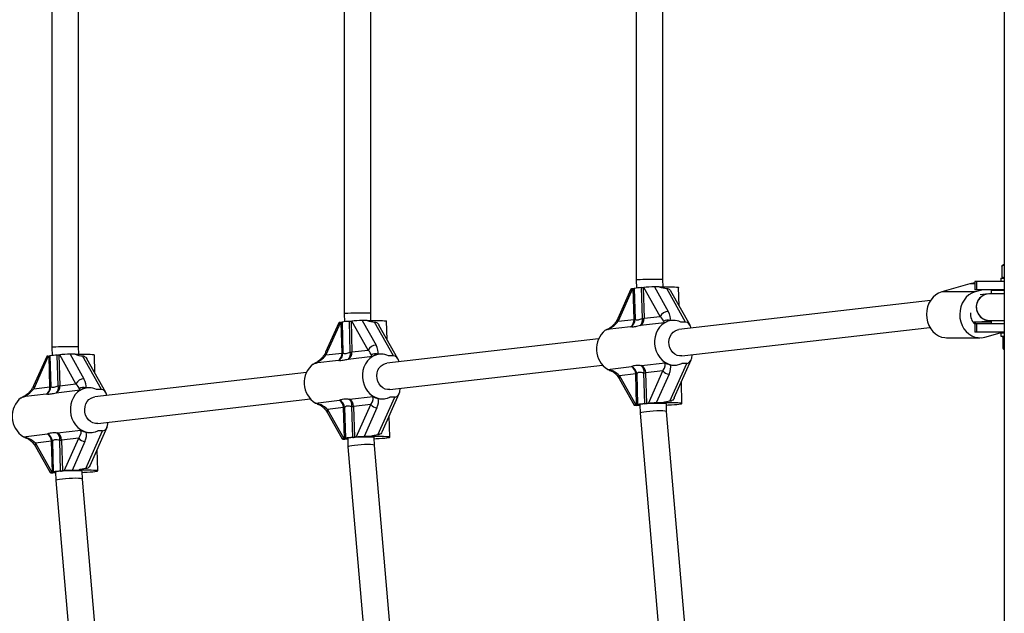
# Model space of a CAD drawing. Units: millimetres. Extents: x 0 to 45016, y 0 to 12110.
# Drawn here: x 9409 to 10002, y 8196 to 8553 of the extents above; entities that cross this region are included whole.
import ezdxf

# ---------------------------------------------------------------- set-up
doc = ezdxf.new("R2010")
doc.units = ezdxf.units.MM

msp = doc.modelspace()

# ---------------------------------------------------------------- linework, layer by layer
at = {"color": 7, "linetype": 'Continuous', "lineweight": 25, "ltscale": 150}
for p, q in [((10001.86, 9491.5), (10001.86, 7618.46)), ((9428.66, 8754.24), (9428.66, 8355.76)), ((9444.66, 8355.99), (9444.66, 8754.01)), ((9604.51, 8733.95), (9604.51, 8376.05)), ((9620.51, 8376.28), (9620.51, 8733.72)), ((9780.35, 8713.67), (9780.35, 8396.33)), ((9796.35, 8396.57), (9796.35, 8713.43)), ((10001.86, 8405.17), (10000.49, 8404.74)), ((10001.31, 8405.5), (10001.11, 8405.39)), ((10001.86, 8405.5), (10001.31, 8405.5)), ((10000.49, 8404.74), (10000.49, 8398.26)), ((9780.35, 8396.33), (9780.49, 8391.43)), ((9796.48, 8392.22), (9796.35, 8396.57)), ((9981.12, 8393.95), (9964.31, 8389.14)), ((9984.15, 8394.36), (9984.04, 8394.36)), ((9984.15, 8395.5), (9984.15, 8390.5)), ((9985.49, 8395.5), (9984.15, 8395.5)), ((9985.49, 8390.5), (9985.49, 8395.5)), ((10001.86, 8395.5), (9985.49, 8395.5)), ((9999.81, 8397.5), (9999.81, 8395.5)), ((9999.81, 8397.5), (10001.86, 8397.5)), ((10000.49, 8398.26), (10001.86, 8397.84)), ((10001.11, 8397.61), (10001.31, 8397.5)), ((9777.15, 8390.87), (9769.23, 8373.09)), ((9778.15, 8391.06), (9769.42, 8371.46)), ((9778.15, 8391.06), (9778.57, 8391.11)), ((9779.11, 8372.58), (9778.57, 8391.11)), ((9779.15, 8391.21), (9779.68, 8372.67)), ((9784.05, 8373.17), (9783.52, 8391.71)), ((9784.56, 8391.8), (9784.98, 8391.85)), ((9784.56, 8391.8), (9785.1, 8373.27)), ((9794.79, 8374.38), (9784.98, 8391.85)), ((9794.22, 8392.18), (9791.27, 8392.18)), ((9791.27, 8392.18), (9799.58, 8377.37)), ((9810.08, 8371.01), (9798.72, 8391.25)), ((9812.75, 8369.07), (9801.28, 8389.51)), ((9806.21, 8380.72), (9805.89, 8391.85)), ((9984.31, 8389.14), (9964.31, 8389.14)), ((9985.49, 8390.5), (9984.15, 8390.5)), ((9989.06, 8390.5), (9984.31, 8389.14)), ((10001.86, 8390.5), (9985.49, 8390.5)), ((9992.14, 8387.95), (9987.37, 8387.4)), ((9993.09, 8388), (9993.05, 8388)), ((10001.86, 8388), (9993.09, 8388)), ((9994.09, 8390), (9994.09, 8388)), ((10001.86, 8390), (9994.09, 8390)), ((9957.53, 8383.95), (9806.06, 8366.48)), ((9604.51, 8376.05), (9604.65, 8371.15)), ((9620.63, 8371.93), (9620.51, 8376.28)), ((9601.3, 8370.58), (9593.38, 8352.8)), ((9602.31, 8370.78), (9593.57, 8351.17)), ((9602.31, 8370.78), (9602.73, 8370.83)), ((9603.26, 8352.29), (9602.73, 8370.83)), ((9603.3, 8370.92), (9603.84, 8352.38)), ((9608.21, 8352.89), (9607.67, 8371.42)), ((9608.72, 8371.52), (9609.14, 8371.57)), ((9608.72, 8371.52), (9609.25, 8352.98)), ((9618.94, 8354.1), (9609.14, 8371.57)), ((9618.37, 8371.89), (9615.43, 8371.89)), ((9615.43, 8371.89), (9623.74, 8357.08)), ((9634.23, 8350.72), (9622.88, 8370.96)), ((9636.91, 8348.78), (9625.43, 8369.22)), ((9630.36, 8360.44), (9630.04, 8371.56)), ((9769.42, 8371.46), (9779.11, 8372.58)), ((9797.36, 8370.5), (9782.88, 8368.83)), ((9785.1, 8373.27), (9794.79, 8374.38)), ((9798.3, 8371.01), (9797.49, 8370.58)), ((9801.53, 8371.94), (9801.06, 8371.89)), ((9810.08, 8371.01), (9807.13, 8371.01)), ((9983.15, 8370.8), (9993.51, 8372)), ((9994.09, 8370.88), (9983.82, 8370.88)), ((9984.15, 8370), (9984.15, 8365)), ((9985.49, 8370), (9984.15, 8370)), ((9985.49, 8365), (9985.49, 8370)), ((10001.86, 8370), (9985.49, 8370)), ((9993.05, 8372), (9993.09, 8372)), ((9993.09, 8372), (10001.86, 8372)), ((9994.09, 8372), (9994.09, 8370)), ((9776.89, 8368.14), (9762.82, 8366.52)), ((9763.21, 8366.56), (9763.87, 8366.93)), ((9807.89, 8350.58), (9957.13, 8367.8)), ((9985.49, 8365), (9984.15, 8365)), ((10001.86, 8365), (9985.49, 8365)), ((9990.14, 8361.96), (10000.76, 8365)), ((9999.81, 8364.5), (9999.81, 8362.5)), ((9999.81, 8364.5), (10001.86, 8364.5)), ((9757.71, 8360.9), (9630.21, 8346.19)), ((9967.22, 8361.55), (9987.22, 8361.55)), ((9999.81, 8362.5), (10001.81, 8362.5)), ((10001.1, 8361.79), (10001.1, 8355.21)), ((10001.81, 8362.5), (10001.65, 8362.41)), ((9428.66, 8355.76), (9428.8, 8350.86)), ((9442.53, 8351.6), (9439.58, 8351.6)), ((9439.58, 8351.6), (9447.89, 8336.8)), ((9444.79, 8351.64), (9444.66, 8355.99)), ((9593.57, 8351.17), (9603.26, 8352.29)), ((9609.25, 8352.98), (9618.94, 8354.1)), ((9625.68, 8351.66), (9625.22, 8351.6)), ((10001.65, 8354.59), (10001.81, 8354.5)), ((10001.81, 8354.5), (10001.86, 8354.5)), ((9425.46, 8350.29), (9417.54, 8332.51)), ((9426.46, 8350.49), (9417.73, 8330.88)), ((9426.46, 8350.49), (9426.88, 8350.54)), ((9427.42, 8332), (9426.88, 8350.54)), ((9427.46, 8350.63), (9427.99, 8332.09)), ((9432.36, 8332.6), (9431.83, 8351.14)), ((9432.87, 8351.23), (9433.29, 8351.28)), ((9432.87, 8351.23), (9433.41, 8332.69)), ((9443.1, 8333.81), (9433.29, 8351.28)), ((9458.39, 8330.44), (9447.03, 8350.67)), ((9461.06, 8328.49), (9449.59, 8348.94)), ((9454.52, 8340.15), (9454.2, 8351.27)), ((9601.05, 8347.85), (9586.97, 8346.23)), ((9587.37, 8346.28), (9588.02, 8346.64)), ((9621.51, 8350.22), (9607.04, 8348.55)), ((9622.46, 8350.72), (9621.64, 8350.3)), ((9634.23, 8350.72), (9631.29, 8350.72)), ((9783.58, 8344.89), (9797.78, 8346.53)), ((9800.68, 8323.34), (9810.8, 8346.05)), ((9803.25, 8325.28), (9813.48, 8348.25)), ((9810.8, 8346.05), (9807.85, 8346.05)), ((9581.86, 8340.61), (9454.37, 8325.9)), ((9632.05, 8330.3), (9760.07, 8345.07)), ((9763.11, 8342.53), (9777.59, 8344.2)), ((9764.08, 8342.02), (9763.24, 8342.45)), ((9780.05, 8339.77), (9770.36, 8338.65)), ((9780.59, 8321.23), (9780.05, 8339.77)), ((9780.63, 8339.86), (9781.16, 8321.32)), ((9785.53, 8321.83), (9785, 8340.36)), ((9796.44, 8341.66), (9786.04, 8340.46)), ((9786.04, 8340.46), (9786.58, 8321.92)), ((9787.71, 8322.05), (9796.44, 8341.66)), ((9800.16, 8339.66), (9792.42, 8322.29)), ((9804.16, 8345.07), (9804.62, 8345.12)), ((9433.41, 8332.69), (9443.1, 8333.81)), ((9770.34, 8336.69), (9779.16, 8320.97)), ((9770.36, 8338.65), (9780.17, 8321.18)), ((9807.9, 8321.96), (9807.53, 8334.9)), ((9417.73, 8330.88), (9427.42, 8332)), ((9445.67, 8329.93), (9431.19, 8328.26)), ((9446.61, 8330.44), (9445.8, 8330.01)), ((9449.84, 8331.37), (9449.37, 8331.31)), ((9458.39, 8330.44), (9455.44, 8330.44)), ((9627.4, 8304.99), (9637.63, 8327.96)), ((9425.2, 8327.57), (9411.13, 8325.94)), ((9411.52, 8325.99), (9412.17, 8326.35)), ((9456.2, 8310.01), (9584.22, 8324.78)), ((9587.26, 8322.24), (9601.74, 8323.91)), ((9588.23, 8321.73), (9587.39, 8322.16)), ((9607.73, 8324.6), (9621.94, 8326.24)), ((9624.84, 8303.05), (9634.95, 8325.77)), ((9628.31, 8324.78), (9628.78, 8324.83)), ((9634.95, 8325.77), (9632.01, 8325.77)), ((9787.71, 8322.05), (9786.58, 8321.92)), ((9796.23, 8322.29), (9792.42, 8322.29)), ((9798.65, 8317.04), (9798.51, 8321.81)), ((9594.49, 8316.4), (9603.32, 8300.68)), ((9604.21, 8319.48), (9594.52, 8318.36)), ((9594.52, 8318.36), (9604.32, 8300.89)), ((9604.74, 8300.94), (9604.21, 8319.48)), ((9604.78, 8319.57), (9605.32, 8301.04)), ((9609.69, 8301.54), (9609.15, 8320.08)), ((9620.59, 8321.37), (9610.2, 8320.17)), ((9610.2, 8320.17), (9610.73, 8301.63)), ((9611.86, 8301.76), (9620.59, 8321.37)), ((9624.31, 8319.37), (9616.58, 8302.01)), ((9780.59, 8321.23), (9780.17, 8321.18)), ((9782.53, 8320.85), (9780.81, 8320.85)), ((9782.51, 8321.34), (9782.67, 8316.12)), ((9782.67, 8316.12), (9807.44, 8029.75)), ((9823.31, 8032), (9798.65, 8317.05)), ((9632.06, 8301.68), (9631.68, 8314.61)), ((9431.88, 8304.32), (9446.09, 8305.96)), ((9448.99, 8282.77), (9459.11, 8305.48)), ((9451.55, 8284.7), (9461.78, 8307.67)), ((9452.47, 8304.49), (9452.93, 8304.55)), ((9459.11, 8305.48), (9456.16, 8305.48)), ((9411.42, 8301.96), (9425.89, 8303.63)), ((9412.39, 8301.45), (9411.55, 8301.88)), ((9428.36, 8299.19), (9418.67, 8298.07)), ((9418.67, 8298.07), (9428.48, 8280.61)), ((9428.9, 8280.65), (9428.36, 8299.19)), ((9428.94, 8299.29), (9429.47, 8280.75)), ((9433.84, 8281.25), (9433.31, 8299.79)), ((9444.75, 8301.08), (9434.35, 8299.88)), ((9434.35, 8299.88), (9434.89, 8281.35)), ((9436.01, 8281.48), (9444.75, 8301.08)), ((9448.47, 8299.09), (9440.73, 8281.72)), ((9604.74, 8300.94), (9604.32, 8300.89)), ((9606.68, 8300.57), (9604.96, 8300.57)), ((9606.67, 8301.06), (9606.82, 8295.84)), ((9611.86, 8301.76), (9610.73, 8301.63)), ((9620.39, 8302.01), (9616.58, 8302.01)), ((9622.8, 8296.76), (9622.66, 8301.52)), ((9418.65, 8296.12), (9427.47, 8280.39)), ((9456.21, 8281.39), (9455.84, 8294.32)), ((9606.82, 8295.83), (9635.01, 7970.07)), ((9650.87, 7972.32), (9622.8, 8296.76)), ((9428.9, 8280.65), (9428.48, 8280.61)), ((9430.82, 8280.77), (9430.97, 8275.55)), ((9436.01, 8281.48), (9434.89, 8281.35)), ((9444.54, 8281.72), (9440.73, 8281.72)), ((9446.95, 8276.47), (9446.82, 8281.23)), ((9430.84, 8280.28), (9429.12, 8280.28)), ((9430.97, 8275.55), (9462.57, 7910.39)), ((9478.44, 7912.63), (9446.95, 8276.47))]:
    msp.add_line(p, q, dxfattribs=at)
at = {"color": 8, "linetype": 'Continuous', "lineweight": 25, "ltscale": 150}
msp.add_line((9984.15, 8393.95), (9981.12, 8393.95), dxfattribs=at)
at = {"color": 7, "linetype": 'Continuous', "lineweight": 25, "ltscale": 150, "flags": 128}
for points in [[(9984.04, 8394.36), (9983.1, 8394.32), (9981.12, 8393.95)], [(9794.22, 8392.18), (9796.36, 8392.22), (9798.41, 8392.23), (9800.29, 8392.23), (9801.96, 8392.21), (9803.38, 8392.17), (9804.51, 8392.1), (9805.31, 8392.02), (9805.77, 8391.93), (9805.89, 8391.85)], [(9964.31, 8389.14), (9962.41, 8388.4), (9960.65, 8387.31), (9959.06, 8385.9), (9957.7, 8384.21), (9956.59, 8382.28), (9955.78, 8380.17), (9955.28, 8377.93), (9955.1, 8375.62), (9955.26, 8373.32), (9955.74, 8371.07), (9956.53, 8368.95), (9957.62, 8367.01), (9958.97, 8365.3), (9960.54, 8363.87), (9962.3, 8362.76), (9964.19, 8362), (9966.16, 8361.61), (9967.22, 8361.55)], [(9984.31, 8389.14), (9982.41, 8388.4), (9980.65, 8387.31), (9979.06, 8385.9), (9977.7, 8384.21), (9976.59, 8382.28), (9975.78, 8380.17), (9975.28, 8377.93), (9975.1, 8375.62), (9975.26, 8373.32), (9975.74, 8371.07), (9976.53, 8368.95), (9977.62, 8367.01), (9978.97, 8365.3), (9980.54, 8363.87), (9982.3, 8362.76), (9984.19, 8362), (9986.16, 8361.61), (9988.16, 8361.59), (9990.14, 8361.96)], [(9618.37, 8371.89), (9620.52, 8371.93), (9622.56, 8371.95), (9624.44, 8371.94), (9626.12, 8371.92), (9627.54, 8371.88), (9628.66, 8371.82), (9629.47, 8371.74), (9629.93, 8371.64), (9630.04, 8371.56)], [(9797.36, 8370.5), (9795.77, 8369.33), (9794.37, 8367.86), (9793.21, 8366.14), (9792.31, 8364.22), (9791.71, 8362.14), (9791.41, 8359.97), (9791.43, 8357.76), (9791.76, 8355.57), (9792.39, 8353.45), (9793.32, 8351.48), (9794.51, 8349.69), (9795.92, 8348.15), (9797.54, 8346.88)], [(9761.75, 8366.03), (9762.93, 8366.76), (9763.82, 8367.19)], [(9807.89, 8350.58), (9806.45, 8350.59), (9804.98, 8350.96), (9803.6, 8351.69), (9802.38, 8352.73), (9801.37, 8354.05), (9800.62, 8355.58), (9800.18, 8357.24), (9800.04, 8358.96), (9800.24, 8360.67), (9800.75, 8362.27), (9801.55, 8363.7), (9802.6, 8364.89), (9803.86, 8365.78), (9805.26, 8366.33), (9806.06, 8366.48)], [(9442.53, 8351.6), (9444.67, 8351.64), (9446.72, 8351.66), (9448.6, 8351.66), (9450.27, 8351.63), (9451.69, 8351.59), (9452.82, 8351.53), (9453.62, 8351.45), (9454.08, 8351.36), (9454.2, 8351.27)], [(10001.81, 8354.5), (10001.85, 8354.11), (10001.86, 8354.06)], [(9585.91, 8345.74), (9587.09, 8346.48), (9587.98, 8346.9)], [(9621.51, 8350.22), (9619.92, 8349.04), (9618.53, 8347.57), (9617.36, 8345.86), (9616.47, 8343.93), (9615.86, 8341.86), (9615.57, 8339.68), (9615.58, 8337.47), (9615.91, 8335.28), (9616.55, 8333.17), (9617.47, 8331.19), (9618.66, 8329.41), (9620.08, 8327.86), (9621.69, 8326.59)], [(9632.05, 8330.3), (9630.61, 8330.3), (9629.14, 8330.68), (9627.75, 8331.4), (9626.53, 8332.45), (9625.52, 8333.76), (9624.78, 8335.29), (9624.33, 8336.95), (9624.2, 8338.68), (9624.39, 8340.38), (9624.9, 8341.99), (9625.7, 8343.42), (9626.75, 8344.6), (9628.01, 8345.49), (9629.41, 8346.04), (9630.21, 8346.19)], [(9765.58, 8341.45), (9765.16, 8341.59), (9764.08, 8342.02)], [(9445.67, 8329.93), (9444.08, 8328.75), (9442.68, 8327.29), (9441.52, 8325.57), (9440.62, 8323.65), (9440.02, 8321.57), (9439.72, 8319.4), (9439.74, 8317.18), (9440.07, 8314.99), (9440.7, 8312.88), (9441.63, 8310.9), (9442.81, 8309.12), (9444.23, 8307.57), (9445.84, 8306.31)], [(9410.06, 8325.46), (9411.24, 8326.19), (9412.13, 8326.61)], [(9456.2, 8310.01), (9454.76, 8310.02), (9453.29, 8310.39), (9451.91, 8311.11), (9450.69, 8312.16), (9449.68, 8313.48), (9448.93, 8315), (9448.48, 8316.67), (9448.35, 8318.39), (9448.55, 8320.09), (9449.05, 8321.7), (9449.85, 8323.13), (9450.91, 8324.32), (9452.17, 8325.21), (9453.57, 8325.76), (9454.37, 8325.9)], [(9798.51, 8321.81), (9798.49, 8321.83), (9798.18, 8321.91), (9797.51, 8321.97), (9796.51, 8322.01), (9795.23, 8322.03), (9793.73, 8322.03), (9792.08, 8322.01), (9790.36, 8321.97), (9788.65, 8321.91), (9787.02, 8321.83), (9785.55, 8321.75), (9784.32, 8321.65), (9783.38, 8321.55), (9782.77, 8321.45), (9782.52, 8321.36), (9782.51, 8321.34)], [(9798.53, 8321.05), (9799.6, 8321.1), (9801.56, 8321.21), (9803.32, 8321.33), (9804.85, 8321.45), (9806.1, 8321.57), (9807.04, 8321.7), (9807.64, 8321.82), (9807.9, 8321.94), (9807.79, 8322.05), (9807.33, 8322.14), (9806.52, 8322.22), (9805.4, 8322.28), (9803.98, 8322.32), (9802.31, 8322.35), (9800.42, 8322.35), (9798.38, 8322.33), (9796.23, 8322.29)], [(9589.73, 8321.17), (9589.31, 8321.3), (9588.23, 8321.73)], [(9413.89, 8300.88), (9413.47, 8301.01), (9412.39, 8301.45)], [(9622.66, 8301.52), (9622.64, 8301.55), (9622.33, 8301.62), (9621.66, 8301.68), (9620.66, 8301.72), (9619.38, 8301.75), (9617.89, 8301.75), (9616.24, 8301.72), (9614.52, 8301.68), (9612.8, 8301.62), (9611.17, 8301.55), (9609.71, 8301.46), (9608.47, 8301.36), (9607.53, 8301.26), (9606.92, 8301.16), (9606.67, 8301.07), (9606.67, 8301.06)], [(9622.68, 8300.76), (9623.76, 8300.82), (9625.71, 8300.92), (9627.48, 8301.04), (9629, 8301.16), (9630.25, 8301.29), (9631.19, 8301.41), (9631.8, 8301.54), (9632.05, 8301.65), (9631.94, 8301.76), (9631.48, 8301.85), (9630.68, 8301.93), (9629.55, 8301.99), (9628.13, 8302.04), (9626.46, 8302.06), (9624.58, 8302.06), (9622.53, 8302.05), (9620.39, 8302.01)], [(9446.82, 8281.23), (9446.8, 8281.26), (9446.48, 8281.33), (9445.81, 8281.39), (9444.82, 8281.44), (9443.54, 8281.46), (9442.04, 8281.46), (9440.39, 8281.44), (9438.67, 8281.39), (9436.95, 8281.33), (9435.33, 8281.26), (9433.86, 8281.17), (9432.63, 8281.07), (9431.69, 8280.98), (9431.08, 8280.88), (9430.83, 8280.78), (9430.82, 8280.77)], [(9446.84, 8280.48), (9447.91, 8280.53), (9449.87, 8280.63), (9451.63, 8280.75), (9453.16, 8280.87), (9454.41, 8281), (9455.35, 8281.13), (9455.95, 8281.25), (9456.2, 8281.37), (9456.1, 8281.47), (9455.64, 8281.57), (9454.83, 8281.65), (9453.71, 8281.71), (9452.29, 8281.75), (9450.61, 8281.77), (9448.73, 8281.78), (9446.69, 8281.76), (9444.54, 8281.72)]]:
    msp.add_lwpolyline(points, dxfattribs=at)
at = {"color": 7, "linetype": 'Continuous', "lineweight": 25, "ltscale": 22500}
for centre, radius, start, end in [((9778.18, 8395.36), 4.27, 275.30224, 283.13514), ((9784.88, 8360.7), 31.04, 92.51688, 100.64532), ((9781.77, 8417.18), 25.53, 273.93827, 276.28957), ((9993.09, 8380), 8, 90.00008, 269.99992), ((9799.71, 8371.82), 5.56, 91.37398, 152.46547), ((9990.13, 8375.83), 8.58, 175.06306, 225.7824), ((9602.33, 8375.07), 4.27, 275.30224, 283.13514), ((9609.04, 8340.41), 31.04, 92.51688, 100.64532), ((9605.92, 8396.89), 25.53, 273.93827, 276.28957), ((9774.58, 8372.69), 5.11, 297.00186, 359.74121), ((9774.15, 8372.28), 4.96, 303.53229, 3.42197), ((9778.71, 8376.82), 4.27, 275.30224, 283.13514), ((9780.14, 8372.97), 4.96, 303.53229, 3.42197), ((9779.59, 8372.05), 4.6, 315.69882, 14.14742), ((9782.3, 8398.64), 25.53, 273.93827, 276.28957), ((9799.16, 8367.7), 4.46, 68.44389, 122.452), ((9795.27, 8373.94), 4.02, 301.24991, 303.38337), ((9802.72, 8361.72), 10.28, 64.5705, 115.4295), ((9770.82, 8354.77), 14.46, 128.83081, 237.78515), ((9598.73, 8352.4), 5.11, 297.00186, 359.74121), ((9598.31, 8351.99), 4.96, 303.53229, 3.42197), ((9602.87, 8356.54), 4.27, 275.30224, 283.13514), ((9604.3, 8352.68), 4.96, 303.53229, 3.42197), ((9603.74, 8351.76), 4.6, 315.69882, 14.14742), ((9606.45, 8378.36), 25.53, 273.93827, 276.28957), ((9623.87, 8351.53), 5.56, 91.37398, 152.46547), ((9623.31, 8347.42), 4.46, 68.44389, 122.452), ((9626.87, 8341.44), 10.28, 64.5705, 115.4295), ((9426.49, 8354.79), 4.27, 275.30224, 283.13514), ((9433.19, 8320.12), 31.04, 92.51688, 100.64532), ((9430.07, 8376.61), 25.53, 273.93827, 276.28957), ((9594.97, 8334.48), 14.46, 128.83081, 237.78515), ((9619.43, 8353.65), 4.02, 301.24991, 303.38337), ((9803.42, 8355.49), 10.42, 235.64004, 295.17641), ((9760.91, 8338.78), 4.35, 57.59089, 59.61684), ((9775.5, 8339.5), 5.14, 3.99749, 66.08793), ((9774.76, 8339.72), 5.3, 0.47983, 57.73522), ((9779.66, 8344.02), 4.27, 275.30224, 283.13514), ((9780.75, 8340.41), 5.3, 0.47983, 57.73522), ((9779.83, 8341.23), 5.24, 350.53698, 44.40772), ((9783.25, 8365.84), 25.53, 273.93827, 276.28957), ((9800.2, 8344.21), 4.55, 214.13315, 269.41828), ((9448.02, 8331.24), 5.56, 91.37398, 152.46547), ((9422.88, 8332.12), 5.11, 297.00186, 359.74121), ((9422.46, 8331.7), 4.96, 303.53229, 3.42197), ((9427.02, 8336.25), 4.27, 275.30224, 283.13514), ((9428.45, 8332.4), 4.96, 303.53229, 3.42197), ((9427.9, 8331.47), 4.6, 315.69882, 14.14742), ((9430.61, 8358.07), 25.53, 273.93827, 276.28957), ((9447.47, 8327.13), 4.46, 68.44389, 122.452), ((9443.58, 8333.37), 4.02, 301.24991, 303.38337), ((9451.03, 8321.15), 10.28, 64.5705, 115.4295), ((9419.13, 8314.19), 14.46, 128.83081, 237.78515), ((9585.07, 8318.49), 4.35, 57.59089, 59.61684), ((9599.66, 8319.21), 5.14, 3.99749, 66.08793), ((9598.91, 8319.43), 5.3, 0.47983, 57.73522), ((9604.9, 8320.13), 5.3, 0.47983, 57.73522), ((9603.99, 8320.94), 5.24, 350.53698, 44.40772), ((9627.57, 8335.2), 10.42, 235.64004, 295.17641), ((9786.9, 8290.82), 31.04, 92.51688, 100.64532), ((9783.78, 8347.3), 25.53, 273.93827, 276.28957), ((9603.81, 8323.73), 4.27, 275.30224, 283.13514), ((9607.4, 8345.55), 25.53, 273.93827, 276.28957), ((9624.36, 8323.92), 4.55, 214.13315, 269.41828), ((9780.19, 8325.48), 4.27, 275.30224, 283.13514), ((9429.06, 8299.84), 5.3, 0.47983, 57.73522), ((9428.14, 8300.65), 5.24, 350.53698, 44.40772), ((9451.73, 8314.91), 10.42, 235.64004, 295.17641), ((9409.22, 8298.21), 4.35, 57.59089, 59.61684), ((9423.81, 8298.93), 5.14, 3.99749, 66.08793), ((9423.07, 8299.15), 5.3, 0.47983, 57.73522), ((9427.97, 8303.44), 4.27, 275.30224, 283.13514), ((9431.56, 8325.26), 25.53, 273.93827, 276.28957), ((9448.51, 8303.63), 4.55, 214.13315, 269.41828), ((9604.35, 8305.19), 4.27, 275.30224, 283.13514), ((9611.05, 8270.53), 31.04, 92.51688, 100.64532), ((9607.94, 8327.01), 25.53, 273.93827, 276.28957), ((9428.5, 8284.9), 4.27, 275.30224, 283.13514), ((9435.21, 8250.24), 31.04, 92.51688, 100.64532), ((9432.09, 8306.72), 25.53, 273.93827, 276.28957)]:
    msp.add_arc(centre, radius, start, end, dxfattribs=at)
at = {"color": 8, "linetype": 'Continuous', "lineweight": 25, "ltscale": 22500}
for centre, radius, start, end in [((9770.88, 8372.45), 1.77, 159.10738, 214.19253), ((9595.04, 8352.17), 1.77, 159.10738, 214.19253), ((9766.91, 8341.41), 0.633, 165.52641, 225.61533), ((9772.26, 8337.65), 2.14, 152.1296, 206.45903), ((9419.19, 8331.88), 1.77, 159.10738, 214.19253), ((9591.07, 8321.12), 0.633, 165.52641, 225.61533), ((9596.41, 8317.36), 2.14, 152.1296, 206.45903), ((9415.22, 8300.83), 0.633, 165.52641, 225.61533), ((9420.57, 8297.07), 2.14, 152.1296, 206.45903)]:
    msp.add_arc(centre, radius, start, end, dxfattribs=at)
at = {"color": 7, "linetype": 'Continuous', "lineweight": 25, "ltscale": 22500}
for centre, major_axis, ratio, start_param, end_param in [((9788.35, 8396.45), (8, 0.12), 0.024952, 1.046838, 3.141952), ((9788.35, 8396.45), (8, 0.12), 0.024952, 0.00036, 1.046838), ((9781.62, 8391.06), (4.47, 0.21), 0.056381, 2.455082, 3.113297), ((9788.45, 8391.85), (4.47, 0.21), 0.056381, 0.884286, 2.455082), ((9792.03, 8403.94), (12.33, -10.67), 0.558507, 5.32292, 5.673192), ((9993.05, 8380), (-0.46, 7.99), 0.999475, 6.225784, 7.911829), ((9612.51, 8376.16), (8, 0.12), 0.024952, 1.046838, 3.141952), ((9612.51, 8376.16), (8, 0.12), 0.024952, 0.00036, 1.046838), ((9791.79, 8377.37), (8.22, -7.11), 0.558507, 0.288196, 0.997848), ((9993.05, 8380), (-0.46, 7.99), 0.999475, 1.628643, 3.084192), ((9605.77, 8370.78), (4.47, 0.21), 0.056381, 2.455082, 3.113297), ((9612.6, 8371.57), (4.47, 0.21), 0.056381, 0.884286, 2.455082), ((9616.19, 8383.65), (12.33, -10.67), 0.558507, 5.32292, 5.673192), ((9765.09, 8371.46), (5.79, 4.97), 0.409618, 3.934155, 5.157256), ((9790.46, 8374.38), (6.19, -3.87), 0.364061, 0.333567, 1.043219), ((9809.32, 8359.25), (12.33, -10.67), 0.558507, 2.692868, 2.955961), ((9809.32, 8359.25), (12.33, -10.67), 0.558507, 2.668063, 2.692868), ((9810.24, 8365.36), (-0.26, 5.65), 0.612574, 5.039716, 6.25489), ((9436.66, 8355.88), (8, 0.12), 0.024952, 1.046838, 3.141952), ((9436.76, 8351.28), (4.47, 0.21), 0.056381, 0.884286, 2.455082), ((9436.66, 8355.88), (8, 0.12), 0.024952, 0.00036, 1.046838), ((9440.34, 8363.36), (12.33, -10.67), 0.558507, 5.32292, 5.673192), ((9614.61, 8354.1), (6.19, -3.87), 0.364061, 0.333567, 1.043219), ((9633.47, 8338.96), (12.33, -10.67), 0.558507, 2.692868, 2.955961), ((9615.94, 8357.08), (8.22, -7.11), 0.558507, 0.288196, 0.997848), ((9633.47, 8338.96), (12.33, -10.67), 0.558507, 2.668063, 2.692868), ((9429.92, 8350.49), (4.47, 0.21), 0.056381, 2.455082, 3.113297), ((9589.24, 8351.17), (5.79, 4.97), 0.409618, 3.934155, 5.157256), ((9634.4, 8345.08), (-0.26, 5.65), 0.612574, 5.039716, 6.25489), ((9792.11, 8341.66), (5.36, 4.9), 0.447794, 5.168501, 6.35502), ((9810.64, 8351.7), (-0.26, 5.65), 0.612574, 3.113297, 4.6134), ((9761.9, 8353.78), (12.33, -10.67), 0.558507, 5.32292, 5.360471), ((9766.03, 8338.65), (6.19, -3.87), 0.364061, 1.043219, 1.752872), ((9793.23, 8339.66), (6.51, 7.52), 0.591894, 5.185919, 5.907653), ((9809.32, 8359.25), (10.98, 12.69), 0.591894, 3.429261, 3.714541), ((9438.77, 8333.81), (6.19, -3.87), 0.364061, 0.333567, 1.043219), ((9440.1, 8336.8), (8.22, -7.11), 0.558507, 0.288196, 0.997848), ((9413.4, 8330.88), (5.79, 4.97), 0.409618, 3.934155, 5.157256), ((9457.63, 8318.68), (12.33, -10.67), 0.558507, 2.692868, 2.955961), ((9457.63, 8318.68), (12.33, -10.67), 0.558507, 2.668063, 2.692868), ((9458.55, 8324.79), (-0.26, 5.65), 0.612574, 5.039716, 6.25489), ((9634.79, 8331.41), (-0.26, 5.65), 0.612574, 3.113297, 4.6134), ((9616.26, 8321.37), (5.36, 4.9), 0.447794, 5.168501, 6.35502), ((9617.38, 8319.37), (6.51, 7.52), 0.591894, 5.185919, 5.907653), ((9633.47, 8338.96), (10.98, 12.69), 0.591894, 3.429261, 3.714541), ((9790.3, 8322.05), (3.35, 0.15), 0.056381, 0.884286, 2.455082), ((9794.77, 8309.1), (10.98, 12.69), 0.591894, 0.510575, 0.860846), ((9586.05, 8333.49), (12.33, -10.67), 0.558507, 5.32292, 5.360471), ((9590.19, 8318.36), (6.19, -3.87), 0.364061, 1.043219, 1.752872), ((9783.63, 8321.18), (4.47, 0.21), 0.056381, 2.455082, 4.025878), ((9790.66, 8316.58), (7.99, 0.46), 0.099013, 1.043632, 3.144439), ((9790.66, 8316.58), (7.99, 0.46), 0.099013, 0.002846, 1.043632), ((9458.94, 8311.13), (-0.26, 5.65), 0.612574, 3.113297, 4.6134), ((9440.42, 8301.08), (5.36, 4.9), 0.447794, 5.168501, 6.35502), ((9441.54, 8299.09), (6.51, 7.52), 0.591894, 5.185919, 5.907653), ((9457.63, 8318.68), (10.98, 12.69), 0.591894, 3.429261, 3.714541), ((9410.2, 8313.21), (12.33, -10.67), 0.558507, 5.32292, 5.360471), ((9414.34, 8298.07), (6.19, -3.87), 0.364061, 1.043219, 1.752872), ((9607.79, 8300.89), (4.47, 0.21), 0.056381, 2.455082, 4.025878), ((9614.46, 8301.76), (3.35, 0.15), 0.056381, 0.884286, 2.455082), ((9618.92, 8288.81), (10.98, 12.69), 0.591894, 0.510575, 0.860846), ((9614.81, 8296.3), (7.99, 0.46), 0.099013, 1.043632, 3.144439), ((9614.81, 8296.3), (7.99, 0.46), 0.099013, 0.002846, 1.043632), ((9431.94, 8280.61), (4.47, 0.21), 0.056381, 2.455082, 4.025878), ((9438.61, 8281.48), (3.35, 0.15), 0.056381, 0.884286, 2.455082), ((9443.08, 8268.52), (10.98, 12.69), 0.591894, 0.510575, 0.860846), ((9438.96, 8276.01), (7.99, 0.46), 0.099013, 1.043632, 3.144439), ((9438.96, 8276.01), (7.99, 0.46), 0.099013, 0.002846, 1.043632)]:
    msp.add_ellipse(centre, major_axis=major_axis, ratio=ratio, start_param=start_param, end_param=end_param, dxfattribs=at)
at = {"color": 7, "linetype": 'Continuous', "lineweight": 25, "ltscale": 150}
for points, knots in [([(10000.49, 8404.74), (10000.65, 8404.97), (10000.86, 8405.27), (10001.08, 8405.34), (10001.13, 8405.35)], [0, 0, 0, 0, 0.767169, 1, 1, 1, 1]), ([(10001.13, 8397.64), (10001.07, 8397.67), (10000.85, 8397.75), (10000.64, 8398.05), (10000.49, 8398.26)], [0, 0, 0, 0, 0.273484, 1, 1, 1, 1]), ([(9798.72, 8391.25), (9799.08, 8391.19), (9799.79, 8391.08), (9800.67, 8390.44), (9801.07, 8389.81), (9801.27, 8389.5)], [0, 0, 0, 0, 0.337958, 0.675264, 1, 1, 1, 1]), ([(9622.88, 8370.96), (9623.23, 8370.9), (9623.94, 8370.79), (9624.83, 8370.15), (9625.23, 8369.52), (9625.42, 8369.22)], [0, 0, 0, 0, 0.3379575, 0.6752638, 1, 1, 1, 1]), ([(9769.23, 8373.09), (9769.12, 8372.85), (9768.8, 8372.17), (9768.09, 8371.01), (9767.06, 8369.67), (9765.88, 8368.48), (9764.8, 8367.58), (9764.08, 8367.15), (9763.82, 8367)], [0, 0, 0, 0, 0.111132, 0.32823, 0.538352, 0.732954, 0.905814, 1, 1, 1, 1]), ([(9779.68, 8372.67), (9779.76, 8372.61), (9779.99, 8372.44), (9780.6, 8372.3), (9781.86, 8372.39), (9783.2, 8372.87), (9784.05, 8373.17)], [0, 0, 0, 0, 0.120045, 0.350008, 0.588681, 1, 1, 1, 1]), ([(9797.49, 8370.58), (9797.35, 8370.65), (9797.03, 8370.8), (9796.86, 8371.23), (9796.76, 8371.47)], [0, 0, 0, 0, 0.443506, 1, 1, 1, 1]), ([(9782.88, 8368.83), (9781.81, 8368.57), (9780.12, 8368.15), (9778.4, 8367.99), (9777.46, 8368.02), (9777.03, 8368.11), (9776.89, 8368.14)], [0, 0, 0, 0, 0.4103706, 0.644358, 0.8824084, 1, 1, 1, 1]), ([(10001.1, 8361.79), (10001.24, 8362), (10001.43, 8362.29), (10001.62, 8362.36), (10001.67, 8362.38)], [0, 0, 0, 0, 0.7231213, 1, 1, 1, 1]), ([(9593.38, 8352.8), (9593.27, 8352.57), (9592.95, 8351.88), (9592.24, 8350.72), (9591.21, 8349.39), (9590.03, 8348.2), (9588.95, 8347.29), (9588.23, 8346.86), (9587.98, 8346.71)], [0, 0, 0, 0, 0.111132, 0.32823, 0.538352, 0.732954, 0.905814, 1, 1, 1, 1]), ([(9603.84, 8352.38), (9603.91, 8352.32), (9604.14, 8352.16), (9604.75, 8352.01), (9606.01, 8352.1), (9607.36, 8352.58), (9608.21, 8352.89)], [0, 0, 0, 0, 0.120045, 0.350008, 0.588681, 1, 1, 1, 1]), ([(10001.1, 8355.21), (10001.24, 8355.01), (10001.51, 8354.61), (10001.8, 8354.54), (10001.94, 8354.5)], [0, 0, 0, 0, 0.495458, 1, 1, 1, 1]), ([(9447.03, 8350.67), (9447.39, 8350.62), (9448.09, 8350.5), (9448.98, 8349.86), (9449.38, 8349.24), (9449.58, 8348.93)], [0, 0, 0, 0, 0.337958, 0.675264, 1, 1, 1, 1]), ([(9607.04, 8348.55), (9605.96, 8348.28), (9604.27, 8347.86), (9602.55, 8347.7), (9601.61, 8347.73), (9601.19, 8347.82), (9601.05, 8347.85)], [0, 0, 0, 0, 0.4103706, 0.644358, 0.8824084, 1, 1, 1, 1]), ([(9621.64, 8350.3), (9621.5, 8350.36), (9621.18, 8350.51), (9621.01, 8350.94), (9620.92, 8351.18)], [0, 0, 0, 0, 0.443506, 1, 1, 1, 1]), ([(9797.52, 8346.5), (9798.12, 8346.23), (9799.32, 8345.7), (9800.38, 8345.39), (9800.92, 8345.24)], [0, 0, 0, 0, 0.49818, 1, 1, 1, 1]), ([(9763.24, 8342.45), (9763.68, 8342.38), (9764.68, 8342.23), (9765.72, 8341.8), (9766.3, 8341.56)], [0, 0, 0, 0, 0.443506, 1, 1, 1, 1]), ([(9764.56, 8341.85), (9764.88, 8341.74), (9765.52, 8341.52), (9766.16, 8341.19), (9766.46, 8340.96), (9766.47, 8340.95)], [0, 0, 0, 0, 0.492349, 0.977255, 1, 1, 1, 1]), ([(9766.47, 8340.95), (9766.68, 8340.79), (9767.35, 8340.28), (9768.34, 8339.36), (9769.37, 8338.19), (9770, 8337.28), (9770.28, 8336.8), (9770.34, 8336.69)], [0, 0, 0, 0, 0.119176, 0.372571, 0.642447, 0.92345, 1, 1, 1, 1]), ([(9777.59, 8344.2), (9778.13, 8344.47), (9778.98, 8344.88), (9780.84, 8345.05), (9782.27, 8345.01), (9783.25, 8344.92), (9783.58, 8344.89)], [0, 0, 0, 0, 0.410371, 0.644358, 0.882408, 1, 1, 1, 1]), ([(9785, 8340.36), (9784.74, 8340.42), (9783.98, 8340.59), (9782.85, 8340.73), (9781.44, 8340.64), (9780.94, 8340.16), (9780.63, 8339.86)], [0, 0, 0, 0, 0.1200452, 0.3500078, 0.5886811, 1, 1, 1, 1]), ([(9417.54, 8332.51), (9417.43, 8332.28), (9417.11, 8331.59), (9416.4, 8330.43), (9415.36, 8329.1), (9414.19, 8327.91), (9413.11, 8327), (9412.39, 8326.58), (9412.13, 8326.42)], [0, 0, 0, 0, 0.111132, 0.32823, 0.538352, 0.732954, 0.905814, 1, 1, 1, 1]), ([(9431.19, 8328.26), (9430.12, 8327.99), (9428.43, 8327.58), (9426.7, 8327.41), (9425.76, 8327.45), (9425.34, 8327.54), (9425.2, 8327.57)], [0, 0, 0, 0, 0.4103706, 0.644358, 0.8824084, 1, 1, 1, 1]), ([(9427.99, 8332.09), (9428.07, 8332.04), (9428.29, 8331.87), (9428.91, 8331.73), (9430.17, 8331.82), (9431.51, 8332.3), (9432.36, 8332.6)], [0, 0, 0, 0, 0.120045, 0.350008, 0.588681, 1, 1, 1, 1]), ([(9445.8, 8330.01), (9445.66, 8330.07), (9445.34, 8330.22), (9445.17, 8330.66), (9445.07, 8330.9)], [0, 0, 0, 0, 0.443506, 1, 1, 1, 1]), ([(9587.39, 8322.16), (9587.84, 8322.1), (9588.83, 8321.95), (9589.87, 8321.52), (9590.45, 8321.28)], [0, 0, 0, 0, 0.443506, 1, 1, 1, 1]), ([(9601.74, 8323.91), (9602.28, 8324.18), (9603.13, 8324.59), (9604.99, 8324.76), (9606.43, 8324.72), (9607.41, 8324.63), (9607.73, 8324.6)], [0, 0, 0, 0, 0.410371, 0.644358, 0.882408, 1, 1, 1, 1]), ([(9621.67, 8326.21), (9622.27, 8325.95), (9623.47, 8325.41), (9624.54, 8325.11), (9625.07, 8324.96)], [0, 0, 0, 0, 0.49818, 1, 1, 1, 1]), ([(9803.21, 8325.29), (9803.19, 8325.2), (9803.03, 8324.69), (9802.42, 8324), (9801.54, 8323.44), (9800.91, 8323.37), (9800.68, 8323.34)], [0, 0, 0, 0, 0.0749392, 0.4359582, 0.7986013, 1, 1, 1, 1]), ([(9588.71, 8321.56), (9589.03, 8321.45), (9589.67, 8321.24), (9590.31, 8320.91), (9590.61, 8320.67), (9590.63, 8320.66)], [0, 0, 0, 0, 0.492349, 0.977255, 1, 1, 1, 1]), ([(9590.63, 8320.66), (9590.84, 8320.5), (9591.5, 8319.99), (9592.49, 8319.07), (9593.52, 8317.9), (9594.15, 8317), (9594.43, 8316.51), (9594.49, 8316.4)], [0, 0, 0, 0, 0.119176, 0.372571, 0.642447, 0.92345, 1, 1, 1, 1]), ([(9609.15, 8320.08), (9608.89, 8320.13), (9608.13, 8320.3), (9607, 8320.44), (9605.6, 8320.35), (9605.1, 8319.88), (9604.78, 8319.57)], [0, 0, 0, 0, 0.1200452, 0.3500078, 0.5886811, 1, 1, 1, 1]), ([(9425.89, 8303.63), (9426.44, 8303.89), (9427.29, 8304.31), (9429.15, 8304.47), (9430.58, 8304.44), (9431.56, 8304.35), (9431.88, 8304.32)], [0, 0, 0, 0, 0.410371, 0.644358, 0.882408, 1, 1, 1, 1]), ([(9445.83, 8305.93), (9446.42, 8305.66), (9447.62, 8305.12), (9448.69, 8304.82), (9449.22, 8304.67)], [0, 0, 0, 0, 0.49818, 1, 1, 1, 1]), ([(9627.37, 8305), (9627.34, 8304.92), (9627.18, 8304.41), (9626.57, 8303.71), (9625.7, 8303.15), (9625.06, 8303.08), (9624.84, 8303.05)], [0, 0, 0, 0, 0.0749392, 0.4359582, 0.7986013, 1, 1, 1, 1]), ([(9411.55, 8301.88), (9411.99, 8301.81), (9412.99, 8301.66), (9414.03, 8301.23), (9414.61, 8300.99)], [0, 0, 0, 0, 0.443506, 1, 1, 1, 1]), ([(9412.86, 8301.27), (9413.19, 8301.17), (9413.83, 8300.95), (9414.47, 8300.62), (9414.77, 8300.38), (9414.78, 8300.37)], [0, 0, 0, 0, 0.492349, 0.977255, 1, 1, 1, 1]), ([(9414.78, 8300.37), (9414.99, 8300.21), (9415.65, 8299.71), (9416.65, 8298.78), (9417.68, 8297.61), (9418.31, 8296.71), (9418.59, 8296.22), (9418.65, 8296.12)], [0, 0, 0, 0, 0.119176, 0.372571, 0.642447, 0.92345, 1, 1, 1, 1]), ([(9433.31, 8299.79), (9433.05, 8299.85), (9432.29, 8300.02), (9431.16, 8300.16), (9429.75, 8300.07), (9429.25, 8299.59), (9428.94, 8299.29)], [0, 0, 0, 0, 0.120045, 0.350008, 0.588681, 1, 1, 1, 1]), ([(9451.52, 8284.72), (9451.49, 8284.63), (9451.34, 8284.12), (9450.73, 8283.42), (9449.85, 8282.87), (9449.22, 8282.79), (9448.99, 8282.77)], [0, 0, 0, 0, 0.0749392, 0.4359582, 0.7986013, 1, 1, 1, 1])]:
    msp.add_open_spline(points, degree=3, knots=knots, dxfattribs=at)

doc.saveas('drawing.dxf')
